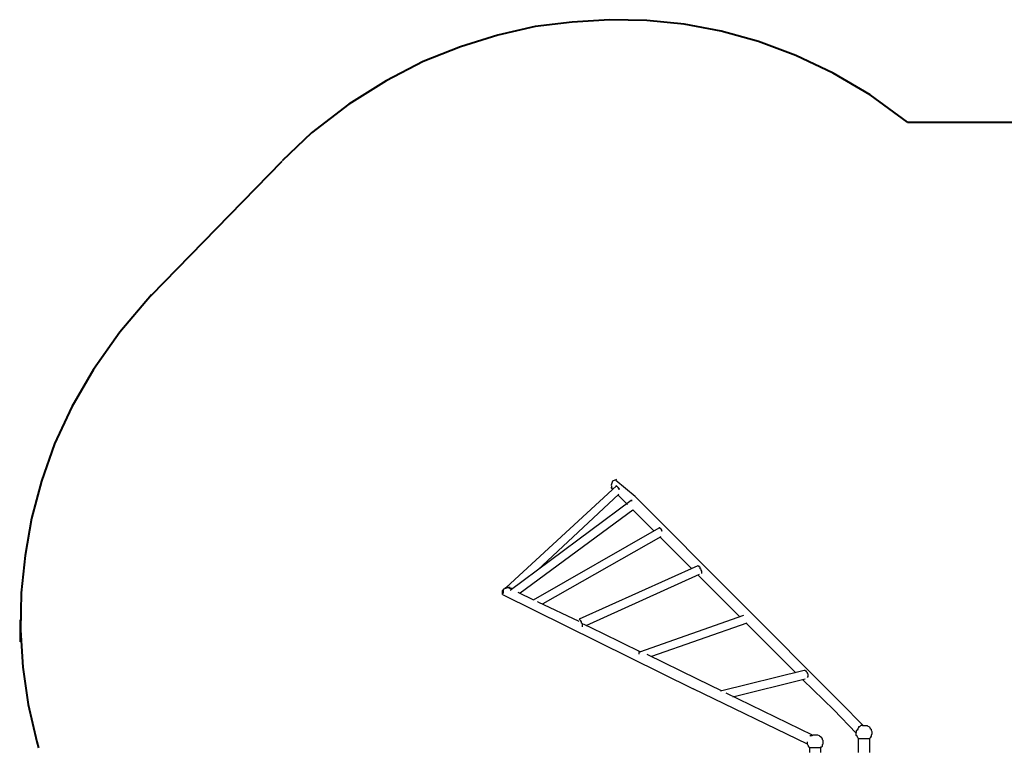
# Model space of a CAD drawing. Units: inches. Extents: x 237 to 350, y 181 to 325.
# Drawn here: x 237 to 269, y 236 to 260 of the extents above; entities that cross this region are included whole.
import ezdxf

# ---------------------------------------------------------------- set-up
doc = ezdxf.new("R2010")
doc.units = ezdxf.units.IN
doc.header["$MEASUREMENT"] = 0
doc.layers.add('Ebene 1', color=7, linetype='Continuous')

# ---------------------------------------------------------------- blocks, each defined once
blk = doc.blocks.new('block 9')
at = {"layer": 'Ebene 1', "color": 179, "lineweight": 40, "true_color": 0x1a171b}
for points in [[(265.434, 256.661), (264.233, 257.536), (263.034, 258.236), (261.834, 258.811), (260.634, 259.261), (259.434, 259.586), (258.234, 259.811), (257.034, 259.936), (255.834, 259.961), (254.634, 259.886), (253.434, 259.736), (252.234, 259.461), (251.034, 259.086), (249.834, 258.611), (248.634, 257.986), (247.434, 257.236), (246.234, 256.311), (245.284, 255.411)], [(265.434, 256.661), (283.933, 256.661)], [(245.283, 255.386), (241.058, 251.061)], [(241.083, 251.086), (240.058, 249.886), (239.208, 248.686), (238.509, 247.486), (237.959, 246.286), (237.534, 245.086), (237.209, 243.886), (237.009, 242.686), (236.884, 241.486), (236.859, 240.286), (236.934, 239.086), (237.109, 237.886), (237.384, 236.686), (237.434, 236.486)]]:
    blk.add_lwpolyline(points, dxfattribs=at)

msp = doc.modelspace()

# ---------------------------------------------------------------- linework, layer by layer
at = {"layer": 'Ebene 1', "color": 179, "lineweight": 25, "true_color": 0x1a171b}
for points in [[(256.058, 244.936), (252.508, 241.661)], [(256.058, 245.136), (255.934, 245.086), (255.884, 244.961), (255.909, 244.886)], [(255.909, 244.836), (255.884, 244.886)], [(256.659, 244.586), (256.033, 245.111)], [(256.058, 244.936), (256.033, 244.936)], [(256.033, 244.936), (256.058, 244.936)], [(256.033, 244.936), (256.033, 244.936)], [(256.058, 244.936), (256.058, 244.936)], [(256.058, 244.936), (256.058, 244.936)], [(256.159, 244.836), (256.133, 244.861), (256.108, 244.861), (256.108, 244.886), (256.083, 244.911), (256.058, 244.911), (256.058, 244.936)], [(253.509, 242.211), (256.133, 244.661)], [(255.934, 244.836), (255.909, 244.836)], [(256.108, 244.636), (256.409, 244.336)], [(256.159, 244.836), (256.133, 244.836)], [(256.133, 244.811), (256.159, 244.836)], [(256.133, 244.811), (256.133, 244.836)], [(256.159, 244.836), (256.159, 244.836)], [(256.659, 244.586), (263.283, 237.936)], [(256.534, 244.461), (252.634, 241.561)], [(256.559, 244.461), (256.534, 244.461)], [(256.534, 244.461), (256.559, 244.461)], [(252.958, 241.486), (256.583, 244.161)], [(257.259, 243.486), (256.583, 244.161)], [(253.384, 241.261), (257.434, 243.586)], [(257.484, 243.286), (253.683, 241.136)], [(257.434, 243.586), (257.459, 243.586)], [(257.459, 243.586), (257.434, 243.586)], [(257.533, 243.486), (257.508, 243.511), (257.508, 243.536), (257.484, 243.536), (257.484, 243.561), (257.459, 243.561), (257.459, 243.586)], [(257.459, 243.286), (257.859, 242.886)], [(257.508, 243.486), (257.533, 243.486)], [(257.533, 243.486), (257.508, 243.486)], [(257.508, 243.486), (257.508, 243.486)], [(257.533, 243.486), (257.533, 243.486)], [(258.483, 242.261), (257.859, 242.886)], [(258.683, 242.361), (254.859, 240.636)], [(258.758, 242.261), (258.758, 242.286), (258.758, 242.311), (258.733, 242.311), (258.733, 242.336), (258.708, 242.336), (258.683, 242.361)], [(255.083, 240.436), (258.733, 242.086)], [(258.683, 242.061), (260.033, 240.711)], [(258.758, 242.261), (258.758, 242.261)], [(258.758, 242.261), (258.758, 242.261)], [(258.758, 242.261), (258.758, 242.261)], [(258.758, 242.261), (258.758, 242.261)], [(258.808, 242.111), (258.808, 242.111), (258.808, 242.136), (258.808, 242.161), (258.808, 242.186), (258.784, 242.211), (258.784, 242.236), (258.758, 242.261)], [(252.434, 241.611), (252.383, 241.561)], [(252.383, 241.511), (252.383, 241.561)], [(252.383, 241.436), (252.383, 241.511)], [(252.383, 241.436), (258.533, 238.386)], [(252.408, 241.586), (252.408, 241.461)], [(252.434, 241.611), (252.559, 241.661)], [(252.634, 241.661), (252.509, 241.661), (252.459, 241.636)], [(252.559, 241.661), (252.609, 241.636)], [(252.609, 241.636), (252.658, 241.636)], [(252.683, 241.611), (252.658, 241.636)], [(252.883, 241.511), (253.384, 241.261)], [(253.509, 241.211), (253.534, 241.186)], [(254.859, 240.561), (253.534, 241.186)], [(256.808, 239.586), (260.158, 240.761)], [(236.833, 240.611), (236.833, 239.911)], [(254.959, 240.386), (254.959, 240.386), (254.959, 240.411), (254.959, 240.436), (254.959, 240.461), (254.959, 240.486), (254.933, 240.511), (254.933, 240.536), (254.933, 240.561), (254.908, 240.561), (254.908, 240.586), (254.883, 240.611), (254.859, 240.636)], [(254.984, 240.486), (255.609, 240.186)], [(260.259, 240.511), (257.183, 239.436)], [(261.833, 238.911), (260.233, 240.511)], [(255.609, 240.186), (256.833, 239.586)], [(256.808, 239.586), (256.783, 239.561), (256.783, 239.536), (256.783, 239.511)], [(256.808, 239.586), (256.808, 239.586)], [(257.033, 239.511), (258.658, 238.711)], [(262.109, 238.986), (259.408, 238.311)], [(262.183, 238.961), (262.159, 238.961), (262.134, 238.986), (262.109, 238.986)], [(262.159, 238.961), (262.159, 238.961)], [(262.183, 238.961), (262.159, 238.961)], [(262.159, 238.961), (262.183, 238.961)], [(262.183, 238.961), (262.183, 238.961)], [(262.208, 238.761), (262.234, 238.786), (262.234, 238.811), (262.234, 238.836), (262.234, 238.861), (262.208, 238.886), (262.208, 238.911), (262.183, 238.936), (262.183, 238.961)], [(258.658, 238.711), (259.433, 238.336)], [(259.809, 238.136), (262.134, 238.711)], [(262.059, 238.686), (263.059, 237.711)], [(262.208, 236.611), (258.533, 238.386)], [(259.408, 238.311), (259.408, 238.311)], [(259.584, 238.261), (262.358, 236.911)], [(264.009, 237.211), (263.283, 237.936)], [(263.059, 237.711), (263.784, 236.961)], [(263.809, 237.061), (263.784, 237.036)], [(263.784, 237.036), (263.784, 237.036)], [(263.784, 237.036), (263.784, 237.011)], [(263.784, 237.011), (263.784, 236.986)], [(263.784, 237.011), (263.784, 237.011)], [(263.784, 237.011), (263.784, 236.986)], [(263.784, 236.961), (263.784, 236.986)], [(263.784, 236.936), (263.784, 236.961)], [(263.834, 237.086), (263.809, 237.061)], [(263.809, 237.061), (263.809, 237.061)], [(263.858, 237.136), (263.834, 237.111)], [(263.834, 237.111), (263.834, 237.086)], [(263.883, 237.161), (263.858, 237.161)], [(263.858, 237.161), (263.858, 237.136)], [(263.858, 237.136), (263.858, 237.136)], [(263.858, 237.136), (263.858, 237.136)], [(263.858, 237.136), (263.858, 237.136)], [(263.908, 237.186), (263.883, 237.161)], [(263.933, 237.211), (263.908, 237.186)], [(263.958, 237.211), (263.933, 237.211)], [(263.933, 237.211), (263.933, 237.211)], [(263.983, 237.211), (263.958, 237.211)], [(263.983, 237.211), (263.958, 237.211)], [(263.958, 237.211), (263.958, 237.211)], [(263.958, 237.211), (263.958, 237.211)], [(263.983, 237.211), (264.033, 237.211)], [(263.983, 237.211), (263.983, 237.211)], [(263.983, 237.211), (263.983, 237.211)], [(264.033, 237.211), (264.083, 237.211)], [(264.083, 237.211), (264.133, 237.211)], [(264.133, 237.211), (264.133, 237.211)], [(264.133, 237.211), (264.158, 237.186)], [(264.158, 237.186), (264.209, 237.161)], [(264.209, 237.161), (264.233, 237.111)], [(264.233, 237.111), (264.233, 237.111)], [(264.233, 237.111), (264.258, 237.086)], [(264.258, 237.086), (264.258, 237.061)], [(264.258, 237.061), (264.283, 237.011)], [(264.283, 237.011), (264.283, 236.961)], [(264.283, 236.961), (264.283, 236.936)], [(262.208, 236.661), (262.208, 236.686)], [(262.208, 236.686), (262.208, 236.686)], [(262.208, 236.636), (262.208, 236.661)], [(262.208, 236.611), (262.208, 236.636)], [(262.284, 236.861), (262.309, 236.886)], [(262.284, 236.861), (262.284, 236.861)], [(262.309, 236.886), (262.334, 236.886)], [(262.334, 236.886), (262.358, 236.886)], [(262.358, 236.886), (262.408, 236.911)], [(262.408, 236.911), (262.408, 236.911)], [(262.408, 236.911), (262.433, 236.911)], [(262.433, 236.911), (262.483, 236.911)], [(262.483, 236.911), (262.509, 236.911)], [(262.509, 236.911), (262.534, 236.911)], [(262.534, 236.911), (262.583, 236.886)], [(262.583, 236.886), (262.583, 236.886)], [(262.583, 236.886), (262.608, 236.861)], [(262.608, 236.861), (262.658, 236.836)], [(262.658, 236.836), (262.658, 236.811)], [(262.658, 236.811), (262.684, 236.786)], [(262.684, 236.786), (262.684, 236.761)], [(262.684, 236.761), (262.708, 236.736)], [(262.708, 236.736), (262.708, 236.686)], [(262.708, 236.686), (262.708, 236.661)], [(262.708, 236.661), (262.708, 236.611)], [(263.784, 236.886), (263.784, 236.936)], [(263.809, 236.861), (263.784, 236.886)], [(263.834, 236.811), (263.809, 236.861)], [(263.858, 236.786), (263.834, 236.811)], [(263.834, 236.811), (263.834, 236.811)], [(263.858, 236.786), (264.209, 236.786)], [(263.858, 236.786), (263.858, 236.786)], [(263.858, 236.786), (263.858, 236.786)], [(263.858, 236.786), (263.858, 236.786)], [(263.858, 236.336), (263.858, 236.786)], [(264.233, 236.811), (264.209, 236.786)], [(264.209, 236.786), (264.209, 236.786)], [(264.209, 236.786), (264.209, 236.786)], [(264.209, 236.786), (264.209, 236.786)], [(264.209, 236.786), (264.209, 236.336)], [(264.258, 236.861), (264.233, 236.811)], [(264.233, 236.811), (264.233, 236.811)], [(264.283, 236.936), (264.258, 236.886)], [(264.258, 236.886), (264.258, 236.861)], [(262.234, 236.561), (262.208, 236.611)], [(262.259, 236.536), (262.234, 236.561)], [(262.259, 236.511), (262.259, 236.536)], [(262.284, 236.486), (262.259, 236.511)], [(262.583, 236.486), (262.284, 236.486)], [(262.284, 236.486), (262.284, 236.486)], [(262.284, 236.486), (262.284, 236.486)], [(262.284, 236.486), (262.284, 236.486)], [(262.284, 236.336), (262.284, 236.486)], [(262.633, 236.486), (262.583, 236.486)], [(262.658, 236.511), (262.633, 236.511)], [(262.633, 236.511), (262.633, 236.486)], [(262.633, 236.486), (262.633, 236.336)], [(262.684, 236.536), (262.658, 236.511)], [(262.658, 236.511), (262.658, 236.511)], [(262.658, 236.511), (262.658, 236.511)], [(262.708, 236.611), (262.684, 236.586)], [(262.684, 236.586), (262.684, 236.536)]]:
    msp.add_lwpolyline(points, dxfattribs=at)

# ---------------------------------------------------------------- block references
at = {"layer": 'Ebene 1'}
msp.add_blockref('block 9', (0, 0), dxfattribs=at)

doc.saveas('drawing.dxf')
